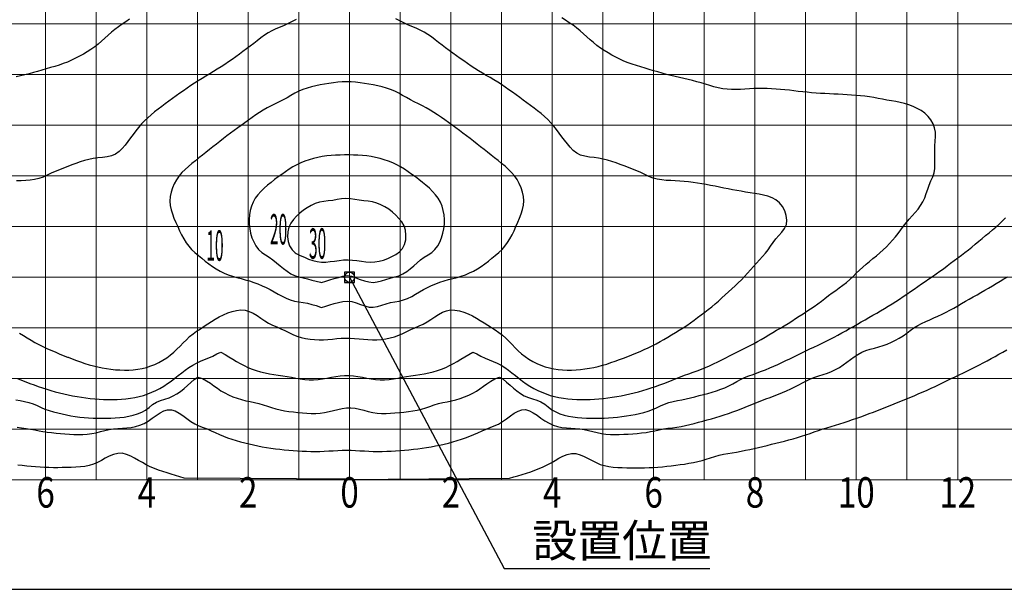
# Model space of a CAD drawing. Extents: x -19101 to -1461, y 17203 to 29677.
# Drawn here: x -5359 to -3416, y 23163 to 24287 of the extents above; entities that cross this region are included whole.
import ezdxf
from ezdxf.enums import TextEntityAlignment as Align

# ---------------------------------------------------------------- set-up
doc = ezdxf.new("R2010")
doc.units = 0
doc.header["$LTSCALE"] = 20
doc.header["$MEASUREMENT"] = 0
doc.layers.add('LXBNP000', color=7, linetype='Continuous')
doc.layers.add('LXZMN000', color=7, linetype='Continuous')
doc.layers.add('照明分布', color=7, linetype='Continuous', lineweight=25)

msp = doc.modelspace()

# ---------------------------------------------------------------- linework, layer by layer
at = {"linetype": 'Continuous', "lineweight": 15}
for p, q in [((-5307.634, 23378.388), (-5307.634, 25378.388)), ((-5107.634, 23378.388), (-5107.634, 25378.388)), ((-5007.634, 23378.388), (-5007.634, 25378.388)), ((-4907.634, 23378.388), (-4907.634, 25378.388)), ((-4807.634, 23378.388), (-4807.634, 25378.388)), ((-4607.634, 23378.388), (-4607.634, 25378.388)), ((-4507.634, 23378.388), (-4507.634, 25378.388)), ((-4407.634, 23378.388), (-4407.634, 25378.388)), ((-4307.634, 23378.388), (-4307.634, 25378.388)), ((-4107.634, 23378.388), (-4107.634, 25378.388)), ((-4007.634, 23378.388), (-4007.634, 25378.388)), ((-3907.634, 23378.388), (-3907.634, 25378.388)), ((-3807.634, 23378.388), (-3807.634, 25378.388)), ((-3607.634, 23378.388), (-3607.634, 25378.388)), ((-3507.634, 23378.388), (-3507.634, 25378.388))]:
    msp.add_line(p, q, dxfattribs=at)
at = {"color": 6, "linetype": 'Continuous', "lineweight": 15}
for p, q in [((-5207.634, 23378.388), (-5207.634, 25378.388)), ((-4707.634, 23378.388), (-4707.634, 25378.388)), ((-4207.634, 23378.388), (-4207.634, 25378.388)), ((-3707.634, 23378.388), (-3707.634, 25378.388))]:
    msp.add_line(p, q, dxfattribs=at)
at = {"color": 6, "lineweight": 15}
for p, q in [((-6907.634, 24278.388), (-2507.634, 24278.388)), ((-6907.634, 23778.388), (-2507.634, 23778.388))]:
    msp.add_line(p, q, dxfattribs=at)
at = {"lineweight": 15}
for p, q in [((-6907.634, 24178.388), (-2507.634, 24178.388)), ((-6907.634, 24078.388), (-2507.634, 24078.388)), ((-6907.634, 23978.388), (-2507.634, 23978.388)), ((-6907.634, 23878.388), (-2507.634, 23878.388)), ((-6907.634, 23678.388), (-2507.634, 23678.388)), ((-6907.634, 23578.388), (-2507.634, 23578.388)), ((-6907.634, 23478.388), (-2507.634, 23478.388)), ((-6907.634, 23378.388), (-2507.634, 23378.388))]:
    msp.add_line(p, q, dxfattribs=at)
msp.add_lwpolyline([(-7066.184, 25894.764), (-7066.184, 23162.585), (-2364.293, 23162.585), (-2364.293, 25894.764), (-7066.184, 25894.764)])
at = {"layer": 'LXBNP000', "color": 80}
for points in [[(-5363.153, 23578.726), (-5354.982, 23575.439), (-5346.801, 23572.18), (-5338.601, 23568.979), (-5330.371, 23565.864), (-5322.101, 23562.864), (-5313.781, 23560.008), (-5305.405, 23557.32), (-5296.972, 23554.802), (-5288.49, 23552.447), (-5279.962, 23550.25), (-5271.395, 23548.205), (-5262.792, 23546.306), (-5254.158, 23544.552), (-5245.497, 23542.952), (-5236.809, 23541.517), (-5228.096, 23540.26), (-5219.36, 23539.192), (-5210.603, 23538.327), (-5201.827, 23537.674), (-5193.036, 23537.241), (-5184.234, 23537.035), (-5175.424, 23537.063), (-5166.61, 23537.332), (-5157.796, 23537.851), (-5148.999, 23538.647), (-5140.24, 23539.76), (-5131.544, 23541.231), (-5122.934, 23543.103), (-5114.432, 23545.415), (-5106.064, 23548.205), (-5097.848, 23551.459), (-5089.806, 23555.147), (-5081.956, 23559.239), (-5074.321, 23563.706), (-5066.919, 23568.518), (-5059.769, 23573.648), (-5052.804, 23579.028), (-5045.874, 23584.543), (-5038.903, 23590.059), (-5031.844, 23595.434), (-5024.65, 23600.521), (-5017.272, 23605.175), (-5009.649, 23609.22), (-5001.788, 23612.705), (-4993.782, 23615.959), (-4985.706, 23619.274), (-4977.637, 23622.944), (-4969.653, 23627.26), (-4961.707, 23630.848), (-4953.451, 23626.188), (-4945.623, 23621.398), (-4938.099, 23616.741), (-4930.736, 23612.264), (-4923.389, 23608.015), (-4915.916, 23604.042), (-4908.135, 23600.441), (-4900.041, 23597.211), (-4891.711, 23594.327), (-4883.198, 23591.794), (-4874.554, 23589.613), (-4865.833, 23587.788), (-4857.085, 23586.313), (-4848.338, 23585.087), (-4839.608, 23583.951), (-4830.909, 23582.747), (-4822.256, 23581.316), (-4813.664, 23579.499), (-4805.021, 23577.764), (-4796.249, 23576.631), (-4787.401, 23576.083), (-4778.531, 23576.104), (-4769.692, 23576.677), (-4760.944, 23577.814), (-4752.296, 23579.434), (-4743.628, 23581.099), (-4734.916, 23582.587), (-4726.172, 23583.743), (-4717.41, 23584.41), (-4708.64, 23584.403), (-4699.878, 23583.726), (-4691.135, 23582.561), (-4682.424, 23581.061), (-4673.758, 23579.381), (-4665.11, 23577.764), (-4656.376, 23576.604), (-4647.55, 23576.044), (-4638.685, 23576.075), (-4629.834, 23576.681), (-4621.052, 23577.845), (-4612.392, 23579.558), (-4603.8, 23581.367), (-4595.148, 23582.803), (-4586.451, 23584.014), (-4577.72, 23585.154), (-4568.97, 23586.372), (-4560.215, 23587.846), (-4551.483, 23589.694), (-4542.831, 23591.881), (-4534.315, 23594.413), (-4525.992, 23597.295), (-4517.921, 23600.533), (-4510.157, 23604.134), (-4502.674, 23608.082), (-4495.327, 23612.324), (-4487.968, 23616.809), (-4480.448, 23621.487), (-4472.618, 23626.306), (-4464.356, 23630.922), (-4456.425, 23627.101), (-4448.443, 23622.779), (-4440.377, 23619.11), (-4432.304, 23615.801), (-4424.299, 23612.56), (-4416.436, 23609.094), (-4408.82, 23605.039), (-4401.451, 23600.366), (-4394.26, 23595.271), (-4387.202, 23589.896), (-4380.231, 23584.382), (-4373.3, 23578.869), (-4366.332, 23573.493), (-4359.18, 23568.37), (-4351.774, 23563.57), (-4344.13, 23559.125), (-4336.27, 23555.056), (-4328.218, 23551.386), (-4319.997, 23548.137), (-4311.625, 23545.348), (-4303.112, 23543.074), (-4294.496, 23541.222), (-4285.799, 23539.756), (-4277.044, 23538.64), (-4268.25, 23537.838), (-4259.441, 23537.316), (-4250.629, 23537.048), (-4241.819, 23537.026), (-4233.016, 23537.241), (-4224.224, 23537.685), (-4215.447, 23538.349), (-4206.69, 23539.223), (-4197.954, 23540.297), (-4189.242, 23541.559), (-4180.555, 23542.998), (-4171.894, 23544.602), (-4163.263, 23546.36), (-4154.662, 23548.263), (-4146.097, 23550.313), (-4137.571, 23552.515), (-4129.09, 23554.875), (-4120.658, 23557.398), (-4112.281, 23560.089), (-4103.96, 23562.948), (-4095.687, 23565.949), (-4087.455, 23569.065), (-4079.255, 23572.268), (-4071.078, 23575.529), (-4062.915, 23578.823), (-4054.723, 23582.035), (-4046.46, 23585.065), (-4038.157, 23587.993), (-4029.847, 23590.898), (-4021.561, 23593.862), (-4013.331, 23596.967), (-4005.204, 23600.324), (-3997.153, 23603.871), (-3989.167, 23607.573), (-3981.232, 23611.393), (-3973.336, 23615.298), (-3965.465, 23619.251), (-3957.607, 23623.219), (-3949.75, 23627.18), (-3941.882, 23631.121), (-3934.007, 23635.051), (-3926.147, 23639.011), (-3918.326, 23643.044), (-3910.57, 23647.197), (-3902.891, 23651.488), (-3895.269, 23655.884), (-3887.687, 23660.354), (-3880.129, 23664.865), (-3872.575, 23669.387), (-3865.01, 23673.887), (-3857.422, 23678.345), (-3849.868, 23682.854), (-3842.374, 23687.463), (-3834.929, 23692.15), (-3827.517, 23696.895), (-3820.125, 23701.676), (-3812.738, 23706.471), (-3805.352, 23711.272), (-3797.998, 23716.12), (-3790.716, 23721.065), (-3783.545, 23726.158), (-3776.522, 23731.446), (-3769.61, 23736.887), (-3762.66, 23742.297), (-3755.567, 23747.545), (-3748.378, 23752.682), (-3741.182, 23757.808), (-3734.067, 23763.021), (-3727.122, 23768.421), (-3720.434, 23774.105), (-3714.095, 23780.179), (-3707.936, 23786.46), (-3701.576, 23792.534), (-3695.05, 23798.435), (-3688.396, 23804.202), (-3681.651, 23809.871), (-3674.851, 23815.481), (-3668.034, 23821.068), (-3661.242, 23826.675), (-3654.599, 23832.442), (-3648.227, 23838.505), (-3642.112, 23844.84), (-3636.226, 23851.408), (-3630.544, 23858.168), (-3625.037, 23865.081), (-3619.679, 23872.107), (-3614.444, 23879.207), (-3609.116, 23886.237), (-3603.396, 23893.036), (-3597.482, 23899.712), (-3591.583, 23906.381), (-3585.909, 23913.16), (-3580.671, 23920.163), (-3576.078, 23927.507), (-3572.486, 23935.388), (-3569.573, 23943.653), (-3566.83, 23952.063), (-3563.823, 23960.414), (-3560.271, 23968.557), (-3556.767, 23976.62), (-3554.25, 23984.856), (-3552.941, 23993.349), (-3552.51, 24002.063), (-3552.598, 24010.952), (-3552.85, 24019.971), (-3552.907, 24029.077), (-3552.456, 24038.222), (-3551.82, 24047.327), (-3551.427, 24056.306), (-3551.701, 24065.074), (-3553.066, 24073.547), (-3555.947, 24081.639), (-3560.466, 24089.213), (-3566.13, 24096.061), (-3572.603, 24102.09), (-3579.762, 24107.331), (-3587.476, 24111.841), (-3595.611, 24115.676), (-3604.037, 24118.893), (-3612.621, 24121.546), (-3621.25, 24123.628), (-3629.892, 24125.347), (-3638.539, 24126.867), (-3647.184, 24128.343), (-3655.82, 24129.93), (-3664.457, 24131.626), (-3673.127, 24133.156), (-3681.829, 24134.481), (-3690.56, 24135.62), (-3699.312, 24136.592), (-3708.08, 24137.416), (-3716.857, 24138.1), (-3725.639, 24138.666), (-3734.426, 24139.156), (-3743.214, 24139.598), (-3752.003, 24140.024), (-3760.793, 24140.463), (-3769.58, 24140.943), (-3778.364, 24141.482), (-3787.143, 24142.089), (-3795.917, 24142.775), (-3804.684, 24143.551), (-3813.443, 24144.426), (-3822.193, 24145.4), (-3830.938, 24146.429), (-3839.681, 24147.462), (-3848.426, 24148.446), (-3857.176, 24149.33), (-3865.937, 24150.061), (-3874.709, 24150.604), (-3883.494, 24150.953), (-3892.292, 24151.105), (-3901.103, 24151.055), (-3909.929, 24150.799), (-3918.768, 24150.34), (-3927.612, 24149.77), (-3936.445, 24149.245), (-3945.254, 24148.924), (-3954.022, 24148.963), (-3962.736, 24149.521), (-3971.382, 24150.713), (-3979.971, 24152.453), (-3988.517, 24154.598), (-3997.032, 24157.005), (-4005.531, 24159.531), (-4014.027, 24162.034), (-4022.533, 24164.408), (-4031.049, 24166.657), (-4039.577, 24168.806), (-4048.116, 24170.878), (-4056.668, 24172.898), (-4065.233, 24174.889), (-4073.802, 24176.897), (-4082.347, 24179.007), (-4090.841, 24181.294), (-4099.291, 24183.737), (-4107.727, 24186.249), (-4116.177, 24188.742), (-4124.648, 24191.189), (-4133.112, 24193.657), (-4141.541, 24196.222), (-4149.904, 24198.956), (-4158.172, 24201.934), (-4166.311, 24205.239), (-4174.306, 24208.904), (-4182.168, 24212.873), (-4189.906, 24217.105), (-4197.526, 24221.558), (-4205.036, 24226.19), (-4212.441, 24230.963), (-4219.593, 24236.066), (-4226.44, 24241.58), (-4233.08, 24247.373), (-4239.611, 24253.312), (-4246.132, 24259.264), (-4252.743, 24265.096), (-4259.542, 24270.674), (-4266.668, 24275.814), (-4273.999, 24280.694), (-4281.261, 24285.695), (-4288.482, 24290.764)], [(-5141.844, 24287.931), (-5149.082, 24282.89), (-5156.396, 24277.973), (-5163.676, 24273.036), (-5170.672, 24267.723), (-5177.408, 24262.059), (-5183.984, 24256.18), (-5190.499, 24250.221), (-5197.055, 24244.315), (-5203.75, 24238.597), (-5210.686, 24233.201), (-5217.979, 24228.285), (-5225.443, 24223.591), (-5233.017, 24219.061), (-5240.704, 24214.734), (-5248.512, 24210.646), (-5256.446, 24206.836), (-5264.515, 24203.353), (-5272.739, 24200.262), (-5281.066, 24197.434), (-5289.468, 24194.801), (-5297.917, 24192.29), (-5306.384, 24189.833), (-5314.843, 24187.359), (-5323.281, 24184.843), (-5331.721, 24182.359), (-5340.194, 24179.995), (-5348.718, 24177.813), (-5357.28, 24175.771), (-5365.849, 24173.78)]]:
    msp.add_lwpolyline(points, dxfattribs=at)
at = {"layer": 'LXBNP000', "color": 60}
for points in [[(-5263.153, 23620.561), (-5254.903, 23617.445), (-5246.639, 23614.378), (-5238.347, 23611.408), (-5230.013, 23608.584), (-5221.622, 23605.956), (-5213.161, 23603.571), (-5204.62, 23601.471), (-5196.004, 23599.668), (-5187.322, 23598.166), (-5178.585, 23596.968), (-5169.802, 23596.08), (-5160.982, 23595.505), (-5152.141, 23595.261), (-5143.301, 23595.394), (-5134.489, 23595.953), (-5125.73, 23596.985), (-5117.049, 23598.54), (-5108.472, 23600.665), (-5100.034, 23603.37), (-5091.779, 23606.631), (-5083.751, 23610.425), (-5075.992, 23614.729), (-5068.546, 23619.518), (-5061.46, 23624.772), (-5054.741, 23630.453), (-5048.301, 23636.46), (-5042.042, 23642.678), (-5035.852, 23648.974), (-5029.62, 23655.214), (-5023.235, 23661.266), (-5016.587, 23666.996), (-5009.526, 23672.226), (-5002.141, 23677.033), (-4994.744, 23681.741), (-4987.431, 23686.475), (-4980.094, 23691.181), (-4972.603, 23695.79), (-4964.832, 23700.233), (-4956.647, 23704.411), (-4948.13, 23708.135), (-4939.431, 23711.156), (-4930.689, 23713.218), (-4922.045, 23714.068), (-4913.639, 23713.45), (-4905.592, 23711.147), (-4897.832, 23707.502), (-4890.252, 23702.941), (-4882.745, 23697.887), (-4875.203, 23692.763), (-4867.519, 23687.992), (-4859.59, 23683.988), (-4851.485, 23680.585), (-4843.45, 23677.037), (-4835.517, 23673.214), (-4827.596, 23669.345), (-4819.596, 23665.668), (-4811.419, 23662.432), (-4803.001, 23659.831), (-4794.398, 23657.822), (-4785.658, 23656.383), (-4776.831, 23655.493), (-4767.966, 23655.131), (-4759.112, 23655.282), (-4750.292, 23655.848), (-4741.501, 23656.64), (-4732.732, 23657.472), (-4723.978, 23658.159), (-4715.233, 23658.515), (-4706.49, 23658.381), (-4697.742, 23657.828), (-4688.982, 23657.042), (-4680.202, 23656.208), (-4671.396, 23655.511), (-4662.557, 23655.137), (-4653.688, 23655.241), (-4644.833, 23655.866), (-4636.042, 23657.035), (-4627.368, 23658.773), (-4618.859, 23661.103), (-4610.568, 23664.048), (-4602.493, 23667.538), (-4594.546, 23671.344), (-4586.633, 23675.225), (-4578.66, 23678.94), (-4570.567, 23682.345), (-4562.522, 23685.964), (-4554.719, 23690.361), (-4547.113, 23695.319), (-4539.597, 23700.424), (-4532.065, 23705.265), (-4524.412, 23709.429), (-4516.53, 23712.502), (-4508.284, 23713.928), (-4499.718, 23713.708), (-4490.997, 23712.192), (-4482.261, 23709.619), (-4473.651, 23706.229), (-4465.308, 23702.26), (-4457.352, 23697.944), (-4449.743, 23693.409), (-4442.351, 23688.734), (-4435.046, 23683.995), (-4427.696, 23679.27), (-4420.268, 23674.55), (-4413.006, 23669.573), (-4406.125, 23664.125), (-4399.591, 23658.255), (-4393.29, 23652.102), (-4387.105, 23645.802), (-4380.922, 23639.493), (-4374.626, 23633.315), (-4368.084, 23627.426), (-4361.184, 23621.956), (-4353.913, 23616.944), (-4346.299, 23612.42), (-4338.389, 23608.398), (-4330.229, 23604.891), (-4321.868, 23601.914), (-4313.352, 23599.478), (-4304.705, 23597.695), (-4295.975, 23596.431), (-4287.185, 23595.646), (-4278.36, 23595.3), (-4269.523, 23595.353), (-4260.698, 23595.765), (-4251.904, 23596.506), (-4243.15, 23597.565), (-4234.444, 23598.931), (-4225.793, 23600.595), (-4217.205, 23602.545), (-4208.689, 23604.772), (-4200.245, 23607.253), (-4191.866, 23609.953), (-4183.545, 23612.838), (-4175.276, 23615.875), (-4167.052, 23619.029), (-4158.866, 23622.268), (-4150.708, 23625.564), (-4142.565, 23628.9), (-4134.428, 23632.264), (-4126.321, 23635.701), (-4118.286, 23639.289), (-4110.365, 23643.103), (-4102.572, 23647.172), (-4094.886, 23651.447), (-4087.279, 23655.879), (-4079.727, 23660.415), (-4072.205, 23665.007), (-4064.687, 23669.604), (-4057.156, 23674.167), (-4049.669, 23678.787), (-4042.299, 23683.583), (-4035.054, 23688.569), (-4027.902, 23693.698), (-4020.813, 23698.924), (-4013.754, 23704.199), (-4006.705, 23709.488), (-3999.694, 23714.824), (-3992.769, 23720.257), (-3985.977, 23725.842), (-3979.361, 23731.63), (-3972.909, 23737.606), (-3966.51, 23743.653), (-3960.055, 23749.651), (-3953.521, 23755.572), (-3946.983, 23761.484), (-3940.521, 23767.465), (-3934.216, 23773.591), (-3928.148, 23779.938), (-3922.366, 23786.555), (-3916.665, 23793.263), (-3910.827, 23799.875), (-3904.79, 23806.328), (-3898.694, 23812.722), (-3892.697, 23819.174), (-3886.959, 23825.801), (-3881.649, 23832.726), (-3876.709, 23839.929), (-3871.796, 23847.202), (-3866.571, 23854.345), (-3860.719, 23861.165), (-3854.539, 23867.779), (-3849.127, 23874.693), (-3845.616, 23882.431), (-3844.58, 23891.118), (-3845.784, 23900.289), (-3848.889, 23909.41), (-3853.559, 23917.951), (-3859.455, 23925.38), (-3866.275, 23931.137), (-3873.852, 23935.377), (-3882.016, 23938.519), (-3890.608, 23940.821), (-3899.468, 23942.542), (-3908.44, 23943.939), (-3917.351, 23945.274), (-3926.131, 23946.681), (-3934.821, 23948.153), (-3943.446, 23949.686), (-3952.036, 23951.275), (-3960.618, 23952.916), (-3969.217, 23954.604), (-3977.84, 23956.318), (-3986.481, 23958.028), (-3995.136, 23959.705), (-4003.798, 23961.32), (-4012.463, 23962.843), (-4021.127, 23964.245), (-4029.802, 23965.509), (-4038.505, 23966.619), (-4047.251, 23967.559), (-4056.057, 23968.314), (-4064.938, 23968.868), (-4073.883, 23969.282), (-4082.818, 23969.783), (-4091.661, 23970.622), (-4100.33, 23972.052), (-4108.742, 23974.321), (-4116.825, 23977.657), (-4124.768, 23981.496), (-4132.811, 23985.106), (-4140.938, 23988.508), (-4149.115, 23991.769), (-4157.308, 23994.954), (-4165.484, 23998.131), (-4173.638, 24001.307), (-4181.828, 24004.38), (-4190.11, 24007.241), (-4198.545, 24009.781), (-4207.19, 24011.889), (-4216.104, 24013.455), (-4225.24, 24014.572), (-4234.369, 24015.669), (-4243.255, 24017.192), (-4251.661, 24019.589), (-4259.352, 24023.307), (-4266.106, 24028.747), (-4272.176, 24035.162), (-4277.858, 24041.892), (-4283.268, 24048.84), (-4288.524, 24055.91), (-4293.744, 24063.006), (-4299.044, 24070.032), (-4304.542, 24076.891), (-4310.406, 24083.445), (-4316.608, 24089.688), (-4323.047, 24095.683), (-4329.69, 24101.457), (-4336.505, 24107.041), (-4343.456, 24112.467), (-4350.511, 24117.765), (-4357.635, 24122.966), (-4364.794, 24128.099), (-4371.947, 24133.226), (-4379.077, 24138.391), (-4386.207, 24143.557), (-4393.361, 24148.688), (-4400.563, 24153.745), (-4407.837, 24158.693), (-4415.213, 24163.481), (-4422.708, 24168.088), (-4430.268, 24172.591), (-4437.86, 24177.049), (-4445.447, 24181.515), (-4452.996, 24186.041), (-4460.479, 24190.67), (-4467.87, 24195.44), (-4475.171, 24200.349), (-4482.399, 24205.368), (-4489.575, 24210.467), (-4496.718, 24215.613), (-4503.849, 24220.777), (-4510.987, 24225.927), (-4518.128, 24231.073), (-4525.151, 24236.424), (-4532.094, 24241.911), (-4539.034, 24247.396), (-4546.051, 24252.743), (-4553.222, 24257.814), (-4560.625, 24262.472), (-4568.383, 24266.501), (-4576.417, 24270.05), (-4584.57, 24273.409), (-4592.711, 24276.823), (-4600.713, 24280.531), (-4608.565, 24284.521), (-4616.482, 24288.3)], [(-4812.81, 24286.939), (-4820.674, 24283.018), (-4828.567, 24279.096), (-4836.64, 24275.534), (-4844.807, 24272.179), (-4852.932, 24268.779), (-4860.879, 24265.083), (-4868.506, 24260.821), (-4875.829, 24256.021), (-4882.938, 24250.839), (-4889.913, 24245.417), (-4896.835, 24239.896), (-4903.785, 24234.42), (-4910.844, 24229.131), (-4917.999, 24224.009), (-4925.139, 24218.861), (-4932.279, 24213.711), (-4939.436, 24208.585), (-4946.63, 24203.514), (-4953.878, 24198.524), (-4961.197, 24193.644), (-4968.623, 24188.926), (-4976.133, 24184.339), (-4983.698, 24179.838), (-4991.291, 24175.383), (-4998.878, 24170.918), (-5006.419, 24166.384), (-5013.874, 24161.717), (-5021.215, 24156.873), (-5028.463, 24151.886), (-5035.643, 24146.796), (-5042.782, 24141.642), (-5049.904, 24136.464), (-5057.035, 24131.302), (-5064.195, 24126.184), (-5071.336, 24121.024), (-5078.419, 24115.774), (-5085.419, 24110.411), (-5092.307, 24104.911), (-5099.058, 24099.253), (-5105.644, 24093.413), (-5112.039, 24087.369), (-5118.152, 24081.038), (-5123.93, 24074.412), (-5129.411, 24067.538), (-5134.709, 24060.509), (-5139.94, 24053.421), (-5145.222, 24046.369), (-5150.67, 24039.449), (-5156.402, 24032.759), (-5162.614, 24026.503), (-5169.711, 24021.688), (-5177.681, 24018.486), (-5186.289, 24016.456), (-5195.299, 24015.153), (-5204.474, 24014.13), (-5213.575, 24012.938), (-5222.366, 24011.124), (-5230.919, 24008.83), (-5239.291, 24006.161), (-5247.538, 24003.219), (-5255.715, 24000.11), (-5263.879, 23996.938), (-5272.067, 23993.77), (-5280.258, 23990.565), (-5288.419, 23987.256), (-5296.518, 23983.782), (-5304.522, 23980.077), (-5312.468, 23976.28), (-5320.67, 23973.329), (-5329.183, 23971.387), (-5337.925, 23970.205), (-5346.815, 23969.531), (-5355.769, 23969.11), (-5364.703, 23968.684)], [(-5358.8, 23667.89), (-5351.278, 23663.3), (-5343.743, 23658.733), (-5336.171, 23654.236), (-5328.537, 23649.857), (-5320.818, 23645.643), (-5312.991, 23641.643), (-5305.022, 23637.923), (-5296.958, 23634.396), (-5288.834, 23630.996), (-5280.687, 23627.658), (-5272.533, 23624.348), (-5264.375, 23621.054), (-5263.153, 23620.561)]]:
    msp.add_lwpolyline(points, dxfattribs=at)
at = {"layer": 'LXBNP000', "color": 30}
msp.add_lwpolyline([(-4763.153, 23719.075), (-4754.788, 23721.77), (-4746.392, 23724.377), (-4737.935, 23726.809), (-4729.386, 23728.978), (-4720.719, 23730.755), (-4711.975, 23731.462), (-4703.243, 23730.426), (-4694.613, 23728.039), (-4686.101, 23724.98), (-4677.668, 23721.985), (-4669.278, 23719.776), (-4660.894, 23719.171), (-4652.483, 23720.587), (-4644.024, 23723.12), (-4635.496, 23726.045), (-4626.876, 23728.638), (-4618.142, 23730.147), (-4609.483, 23731.339), (-4601.125, 23733.646), (-4593.017, 23736.905), (-4585.088, 23740.854), (-4577.267, 23745.228), (-4569.484, 23749.765), (-4561.662, 23754.182), (-4553.733, 23758.226), (-4545.711, 23761.958), (-4537.595, 23765.379), (-4529.383, 23768.492), (-4521.074, 23771.3), (-4512.665, 23773.801), (-4504.159, 23776.017), (-4495.636, 23778.222), (-4487.172, 23780.688), (-4478.838, 23783.588), (-4470.69, 23786.951), (-4462.783, 23790.799), (-4455.178, 23795.175), (-4447.822, 23799.971), (-4440.671, 23805.107), (-4433.683, 23810.502), (-4426.813, 23816.077), (-4420.019, 23821.749), (-4413.258, 23827.439), (-4406.754, 23833.309), (-4400.99, 23839.818), (-4395.868, 23846.887), (-4391.265, 23854.409), (-4387.058, 23862.279), (-4383.121, 23870.394), (-4379.333, 23878.647), (-4375.607, 23886.954), (-4372.072, 23895.293), (-4368.934, 23903.676), (-4366.399, 23912.117), (-4364.677, 23920.628), (-4363.973, 23929.222), (-4364.579, 23937.904), (-4366.325, 23946.571), (-4369.089, 23955.103), (-4372.758, 23963.383), (-4377.22, 23971.29), (-4382.362, 23978.707), (-4388.133, 23985.469), (-4394.364, 23991.707), (-4400.927, 23997.566), (-4407.704, 24003.179), (-4414.577, 24008.678), (-4421.464, 24014.159), (-4428.352, 24019.635), (-4435.241, 24025.109), (-4442.13, 24030.584), (-4449.021, 24036.056), (-4455.929, 24041.509), (-4462.867, 24046.922), (-4469.849, 24052.278), (-4476.869, 24057.586), (-4483.919, 24062.854), (-4490.99, 24068.093), (-4498.075, 24073.313), (-4505.165, 24078.525), (-4512.256, 24083.734), (-4519.384, 24088.911), (-4526.575, 24094.014), (-4533.843, 24099.007), (-4541.205, 24103.853), (-4548.676, 24108.515), (-4556.271, 24112.955), (-4564.012, 24117.127), (-4571.927, 24120.968), (-4579.873, 24124.756), (-4587.737, 24128.707), (-4595.426, 24133.003), (-4603.019, 24137.477), (-4610.677, 24141.796), (-4618.562, 24145.625), (-4626.698, 24148.903), (-4635.038, 24151.715), (-4643.538, 24154.134), (-4652.152, 24156.237), (-4660.837, 24158.097), (-4669.554, 24159.759), (-4678.285, 24161.229), (-4687.026, 24162.464), (-4695.775, 24163.415), (-4704.53, 24164.031), (-4713.288, 24164.261), (-4722.046, 24164.024), (-4730.802, 24163.402), (-4739.552, 24162.444), (-4748.294, 24161.2), (-4757.023, 24159.718), (-4765.737, 24158.042), (-4774.417, 24156.17), (-4783.025, 24154.051), (-4791.517, 24151.614), (-4799.852, 24148.789), (-4807.986, 24145.504), (-4815.866, 24141.663), (-4823.516, 24137.328), (-4831.111, 24132.859), (-4838.811, 24128.584), (-4846.686, 24124.653), (-4854.634, 24120.869), (-4862.538, 24117.007), (-4870.288, 24112.855), (-4877.884, 24108.421), (-4885.348, 24103.75), (-4892.699, 24098.887), (-4899.957, 24093.874), (-4907.141, 24088.755), (-4914.268, 24083.573), (-4921.36, 24078.364), (-4928.448, 24073.151), (-4935.53, 24067.927), (-4942.599, 24062.685), (-4949.648, 24057.415), (-4956.668, 24052.108), (-4963.653, 24046.755), (-4970.589, 24041.338), (-4977.496, 24035.885), (-4984.389, 24030.415), (-4991.278, 24024.941), (-4998.166, 24019.467), (-5005.053, 24013.99), (-5011.941, 24008.509), (-5018.817, 24003.009), (-5025.594, 23997.391), (-5032.15, 23991.523), (-5038.367, 23985.271), (-5044.111, 23978.488), (-5049.225, 23971.062), (-5053.652, 23963.147), (-5057.284, 23954.859), (-5060.015, 23946.319), (-5061.738, 23937.644), (-5062.327, 23928.955), (-5061.576, 23920.354), (-5059.829, 23911.836), (-5057.283, 23903.39), (-5054.139, 23895.007), (-5050.597, 23886.679), (-5046.854, 23878.396), (-5043.028, 23870.179), (-5039.043, 23862.108), (-5034.789, 23854.277), (-5030.154, 23846.781), (-5025.029, 23839.714), (-5019.303, 23833.17), (-5012.84, 23827.264), (-5006.07, 23821.598), (-4999.259, 23815.959), (-4992.369, 23810.42), (-4985.363, 23805.052), (-4978.205, 23799.923), (-4970.857, 23795.107), (-4963.283, 23790.673), (-4955.353, 23786.864), (-4947.201, 23783.511), (-4938.872, 23780.61), (-4930.41, 23778.151), (-4921.885, 23775.954), (-4913.38, 23773.729), (-4904.97, 23771.221), (-4896.663, 23768.394), (-4888.457, 23765.257), (-4880.346, 23761.815), (-4872.329, 23758.076), (-4864.401, 23754.046), (-4856.57, 23749.699), (-4848.773, 23745.256), (-4840.938, 23740.967), (-4833, 23737.065), (-4824.892, 23733.789), (-4816.547, 23731.375), (-4807.892, 23730.078), (-4799.161, 23728.94), (-4790.548, 23727.204), (-4782.029, 23724.993), (-4773.575, 23722.454), (-4765.157, 23719.734), (-4763.153, 23719.075)], dxfattribs=at)
at = {"layer": 'LXBNP000', "color": 20}
msp.add_lwpolyline([(-4763.153, 23768.417), (-4754.774, 23770.825), (-4746.376, 23773.258), (-4737.941, 23775.743), (-4729.45, 23778.305), (-4720.885, 23780.918), (-4712.264, 23782.188), (-4703.649, 23780.454), (-4695.114, 23777.426), (-4686.658, 23774.241), (-4678.247, 23771.363), (-4669.843, 23769.25), (-4661.409, 23768.42), (-4652.916, 23769.27), (-4644.382, 23771.196), (-4635.818, 23773.777), (-4627.238, 23776.596), (-4618.654, 23779.234), (-4610.2, 23781.604), (-4602.334, 23785.114), (-4594.976, 23789.706), (-4587.966, 23795.069), (-4581.144, 23800.895), (-4574.352, 23806.872), (-4567.43, 23812.692), (-4560.162, 23817.947), (-4552.645, 23822.68), (-4545.465, 23827.662), (-4539.124, 23833.513), (-4533.794, 23840.38), (-4529.425, 23848.08), (-4525.966, 23856.43), (-4523.364, 23865.243), (-4521.57, 23874.337), (-4520.605, 23883.527), (-4520.489, 23892.669), (-4521.159, 23901.674), (-4522.657, 23910.451), (-4525.025, 23918.913), (-4528.306, 23926.97), (-4532.611, 23934.497), (-4537.816, 23941.514), (-4543.712, 23948.097), (-4550.128, 23954.302), (-4556.893, 23960.185), (-4563.839, 23965.8), (-4570.836, 23971.184), (-4577.873, 23976.433), (-4584.959, 23981.621), (-4592.123, 23986.746), (-4599.411, 23991.705), (-4606.872, 23996.387), (-4614.56, 24000.67), (-4622.524, 24004.436), (-4630.706, 24007.743), (-4639.069, 24010.607), (-4647.576, 24013.047), (-4656.188, 24015.078), (-4664.872, 24016.704), (-4673.601, 24017.909), (-4682.361, 24018.789), (-4691.146, 24019.386), (-4699.947, 24019.745), (-4708.759, 24019.909), (-4717.575, 24019.911), (-4726.387, 24019.751), (-4735.189, 24019.395), (-4743.973, 24018.798), (-4752.733, 24017.915), (-4761.462, 24016.702), (-4770.146, 24015.077), (-4778.758, 24013.047), (-4787.264, 24010.605), (-4795.626, 24007.737), (-4803.808, 24004.426), (-4811.771, 24000.658), (-4819.456, 23996.37), (-4826.915, 23991.685), (-4834.202, 23986.726), (-4841.368, 23981.603), (-4848.458, 23976.419), (-4855.496, 23971.171), (-4862.49, 23965.783), (-4869.423, 23960.172), (-4876.171, 23954.286), (-4882.572, 23948.075), (-4888.464, 23941.487), (-4893.685, 23934.47), (-4898.005, 23926.935), (-4901.282, 23918.855), (-4903.662, 23910.381), (-4905.174, 23901.603), (-4905.848, 23892.608), (-4905.715, 23883.487), (-4904.739, 23874.329), (-4902.933, 23865.274), (-4900.303, 23856.493), (-4896.816, 23848.162), (-4892.435, 23840.454), (-4887.126, 23833.544), (-4880.801, 23827.661), (-4873.604, 23822.695), (-4866.106, 23817.944), (-4858.789, 23812.807), (-4851.776, 23807.183), (-4844.918, 23801.356), (-4838.064, 23795.61), (-4831.065, 23790.233), (-4823.767, 23785.511), (-4816.022, 23781.73), (-4807.628, 23779.278), (-4799.065, 23777.189), (-4790.512, 23775.101), (-4781.966, 23773.013), (-4773.425, 23770.927), (-4764.886, 23768.841), (-4763.153, 23768.417)], dxfattribs=at)
at = {"layer": 'LXBNP000', "color": 10}
msp.add_lwpolyline([(-4813.153, 23825.683), (-4804.947, 23821.695), (-4796.72, 23817.901), (-4788.453, 23814.495), (-4780.125, 23811.671), (-4771.717, 23809.623), (-4763.209, 23808.544), (-4754.587, 23808.536), (-4745.87, 23809.323), (-4737.087, 23810.532), (-4728.263, 23811.79), (-4719.427, 23812.725), (-4710.604, 23812.967), (-4701.81, 23812.392), (-4693.038, 23811.308), (-4684.282, 23810.066), (-4675.534, 23809.016), (-4666.786, 23808.509), (-4658.032, 23808.884), (-4649.313, 23810.243), (-4640.705, 23812.494), (-4632.286, 23815.545), (-4624.133, 23819.304), (-4616.323, 23823.678), (-4608.999, 23828.649), (-4603.074, 23835.064), (-4599.039, 23843.095), (-4596.821, 23852.192), (-4596.334, 23861.792), (-4597.49, 23871.331), (-4600.224, 23880.23), (-4604.64, 23887.91), (-4610.139, 23894.778), (-4616.348, 23901.152), (-4623.056, 23907.134), (-4630.218, 23912.614), (-4637.781, 23917.481), (-4645.694, 23921.624), (-4653.908, 23924.931), (-4662.37, 23927.291), (-4671.045, 23928.578), (-4679.815, 23929.522), (-4688.578, 23930.798), (-4697.311, 23932.268), (-4706.025, 23933.439), (-4714.728, 23933.799), (-4723.432, 23933.083), (-4732.15, 23931.746), (-4740.894, 23930.29), (-4749.674, 23929.182), (-4758.426, 23928.218), (-4767.024, 23926.596), (-4775.379, 23923.926), (-4783.452, 23920.298), (-4791.21, 23915.847), (-4798.618, 23910.705), (-4805.642, 23905.004), (-4812.249, 23898.879), (-4818.296, 23892.372), (-4823.465, 23885.259), (-4827.316, 23877.19), (-4829.563, 23868.142), (-4830.101, 23858.589), (-4828.911, 23849.102), (-4825.972, 23840.252), (-4821.262, 23832.609), (-4814.727, 23826.771), (-4813.153, 23825.683)], dxfattribs=at)
at = {"layer": 'LXBNP000', "color": 100}
for points in [[(-5308.808, 23517.913), (-5300.339, 23515.462), (-5291.86, 23513.063), (-5283.357, 23510.768), (-5274.822, 23508.631), (-5266.241, 23506.704), (-5257.605, 23505.039), (-5248.909, 23503.667), (-5240.166, 23502.57), (-5231.39, 23501.716), (-5222.599, 23501.076), (-5213.808, 23500.62), (-5205.031, 23500.32), (-5196.27, 23500.171), (-5187.51, 23500.2), (-5178.734, 23500.435), (-5169.924, 23500.903), (-5161.064, 23501.631), (-5152.146, 23502.657), (-5143.249, 23504.078), (-5134.491, 23506.027), (-5125.996, 23508.636), (-5117.883, 23512.039), (-5110.274, 23516.366), (-5103.23, 23521.655), (-5096.314, 23527.133), (-5088.909, 23531.744), (-5080.844, 23535.197), (-5072.424, 23538.014), (-5063.998, 23540.793), (-5055.921, 23544.146), (-5048.362, 23548.373), (-5041.204, 23553.301), (-5034.328, 23558.754), (-5027.615, 23564.556), (-5020.947, 23570.53), (-5014.203, 23576.5), (-5007.028, 23581.396), (-4998.084, 23578.574), (-4989.798, 23574.138), (-4982.265, 23569.328), (-4975.205, 23564.331), (-4968.341, 23559.336), (-4961.394, 23554.533), (-4954.05, 23550.151), (-4946.268, 23546.24), (-4938.15, 23542.768), (-4929.773, 23539.729), (-4921.215, 23537.117), (-4912.551, 23534.926), (-4903.858, 23533.14), (-4895.208, 23531.496), (-4886.668, 23529.534), (-4878.265, 23526.991), (-4869.94, 23524.098), (-4861.604, 23521.228), (-4853.173, 23518.743), (-4844.628, 23516.728), (-4835.989, 23515.097), (-4827.275, 23513.77), (-4818.506, 23512.663), (-4809.701, 23511.695), (-4800.879, 23510.811), (-4792.052, 23510.091), (-4783.232, 23509.664), (-4774.429, 23509.66), (-4765.655, 23510.208), (-4756.92, 23511.437), (-4748.229, 23513.334), (-4739.576, 23515.58), (-4730.952, 23517.82), (-4722.349, 23519.699), (-4713.76, 23520.859), (-4705.175, 23520.951), (-4696.586, 23519.933), (-4687.986, 23518.142), (-4679.366, 23515.934), (-4670.718, 23513.665), (-4662.033, 23511.691), (-4653.305, 23510.349), (-4644.536, 23509.706), (-4635.737, 23509.633), (-4626.919, 23510.003), (-4618.092, 23510.687), (-4609.269, 23511.553), (-4600.459, 23512.505), (-4591.683, 23513.582), (-4582.959, 23514.869), (-4574.307, 23516.448), (-4565.747, 23518.402), (-4557.298, 23520.813), (-4548.952, 23523.644), (-4540.63, 23526.558), (-4532.246, 23529.181), (-4523.729, 23531.225), (-4515.092, 23532.887), (-4506.398, 23534.626), (-4497.716, 23536.753), (-4489.126, 23539.304), (-4480.708, 23542.282), (-4472.545, 23545.69), (-4464.716, 23549.53), (-4457.315, 23553.816), (-4450.347, 23558.527), (-4443.51, 23563.464), (-4436.515, 23568.452), (-4429.071, 23573.316), (-4420.889, 23577.881), (-4411.886, 23581.432), (-4404.456, 23577.403), (-4397.67, 23571.466), (-4390.973, 23565.515), (-4384.254, 23559.711), (-4377.403, 23554.215), (-4370.306, 23549.188), (-4362.854, 23544.791), (-4354.873, 23541.285), (-4346.464, 23538.483), (-4338.027, 23535.699), (-4329.9, 23532.355), (-4322.397, 23527.912), (-4315.445, 23522.498), (-4308.458, 23517.12), (-4300.95, 23512.631), (-4292.914, 23509.101), (-4284.471, 23506.39), (-4275.743, 23504.357), (-4266.851, 23502.862), (-4257.917, 23501.768), (-4249.039, 23500.988), (-4240.214, 23500.461), (-4231.427, 23500.174), (-4222.666, 23500.111), (-4213.918, 23500.256), (-4205.169, 23500.595), (-4196.413, 23501.115), (-4187.653, 23501.811), (-4178.89, 23502.674), (-4170.128, 23503.699), (-4161.368, 23504.879), (-4152.616, 23506.212), (-4143.895, 23507.746), (-4135.243, 23509.555), (-4126.694, 23511.715), (-4118.286, 23514.301), (-4110.054, 23517.39), (-4102.014, 23521.004), (-4094.051, 23524.807), (-4085.995, 23528.325), (-4077.695, 23531.128), (-4069.147, 23533.209), (-4060.485, 23534.943), (-4051.838, 23536.699), (-4043.239, 23538.581), (-4034.677, 23540.575), (-4026.139, 23542.665), (-4017.615, 23544.836), (-4009.093, 23547.074), (-4000.567, 23549.38), (-3992.07, 23551.809), (-3983.64, 23554.434), (-3975.318, 23557.33), (-3967.143, 23560.57), (-3959.154, 23564.229), (-3951.366, 23568.327), (-3943.67, 23572.624), (-3935.924, 23576.807), (-3927.99, 23580.573), (-3919.818, 23583.817), (-3911.518, 23586.782), (-3903.22, 23589.759), (-3894.975, 23592.859), (-3886.782, 23596.082), (-3878.641, 23599.423), (-3870.549, 23602.877), (-3862.506, 23606.442), (-3854.514, 23610.118), (-3846.564, 23613.889), (-3838.645, 23617.727), (-3830.745, 23621.607), (-3822.853, 23625.504), (-3814.959, 23629.394), (-3807.05, 23633.253), (-3799.117, 23637.063), (-3791.169, 23640.843), (-3783.22, 23644.619), (-3775.281, 23648.416), (-3767.364, 23652.259), (-3759.483, 23656.172), (-3751.659, 23660.198), (-3743.882, 23664.318), (-3736.15, 23668.523), (-3728.46, 23672.805), (-3720.81, 23677.159), (-3713.197, 23681.575), (-3705.595, 23686.005), (-3697.973, 23690.403), (-3690.337, 23694.777), (-3682.695, 23699.139), (-3675.053, 23703.504), (-3667.42, 23707.883), (-3659.802, 23712.29), (-3652.213, 23716.747), (-3644.66, 23721.266), (-3637.158, 23725.865), (-3629.718, 23730.565), (-3622.346, 23735.369), (-3615.032, 23740.264), (-3607.763, 23745.225), (-3600.524, 23750.232), (-3593.304, 23755.263), (-3586.088, 23760.302), (-3578.865, 23765.329), (-3571.621, 23770.324), (-3564.343, 23775.27), (-3557.02, 23780.149), (-3549.757, 23785.112), (-3542.602, 23790.229), (-3535.525, 23795.458), (-3528.497, 23800.758), (-3521.488, 23806.088), (-3514.469, 23811.405), (-3507.407, 23816.664), (-3500.296, 23821.855), (-3493.234, 23827.104), (-3486.307, 23832.52), (-3479.527, 23838.12), (-3472.832, 23843.832), (-3466.156, 23849.572), (-3459.43, 23855.258), (-3452.598, 23860.821), (-3445.723, 23866.329), (-3438.893, 23871.881), (-3432.197, 23877.575), (-3425.713, 23883.499), (-3419.374, 23889.589), (-3413.012, 23895.678)], [(-5366.398, 23536.867), (-5357.77, 23535.061), (-5349.124, 23533.285), (-5340.563, 23531.244), (-5332.197, 23528.622), (-5324.059, 23525.332), (-5316.079, 23521.574), (-5308.808, 23517.913)]]:
    msp.add_lwpolyline(points, dxfattribs=at)
at = {"layer": 'LXBNP000', "color": 120}
for points in [[(-5313.153, 23473.981), (-5304.435, 23472.912), (-5295.711, 23471.872), (-5286.973, 23470.888), (-5278.217, 23469.989), (-5269.435, 23469.203), (-5260.621, 23468.559), (-5251.779, 23468.104), (-5242.932, 23467.921), (-5234.104, 23468.095), (-5225.319, 23468.711), (-5216.602, 23469.854), (-5207.973, 23471.596), (-5199.416, 23473.773), (-5190.878, 23476.047), (-5182.309, 23478.074), (-5173.659, 23479.509), (-5164.894, 23480.137), (-5156.074, 23480.525), (-5147.264, 23481.119), (-5138.508, 23482.135), (-5129.85, 23483.782), (-5121.334, 23486.274), (-5113.004, 23489.826), (-5104.928, 23494.722), (-5097.045, 23500.275), (-5089.317, 23505.89), (-5081.707, 23510.968), (-5074.181, 23514.915), (-5066.701, 23517.133), (-5059.232, 23517.031), (-5051.743, 23514.635), (-5044.21, 23510.544), (-5036.607, 23505.357), (-5028.91, 23499.673), (-5021.095, 23494.09), (-5013.136, 23489.208), (-5005.031, 23485.421), (-4996.861, 23482.29), (-4988.729, 23479.182), (-4980.688, 23475.705), (-4972.689, 23472), (-4964.659, 23468.317), (-4956.532, 23464.884), (-4948.299, 23461.747), (-4939.974, 23458.875), (-4931.571, 23456.24), (-4923.104, 23453.811), (-4914.587, 23451.561), (-4906.031, 23449.471), (-4897.442, 23447.527), (-4888.823, 23445.731), (-4880.176, 23444.082), (-4871.504, 23442.583), (-4862.808, 23441.236), (-4854.091, 23440.038), (-4845.355, 23438.981), (-4836.603, 23438.053), (-4827.838, 23437.242), (-4819.06, 23436.536), (-4810.274, 23435.924), (-4801.482, 23435.408), (-4792.685, 23435.011), (-4783.885, 23434.758), (-4775.085, 23434.676), (-4766.285, 23434.79), (-4757.489, 23435.118), (-4748.695, 23435.612), (-4739.905, 23436.173), (-4731.116, 23436.7), (-4722.329, 23437.096), (-4713.542, 23437.259), (-4704.755, 23437.121), (-4695.968, 23436.742), (-4687.179, 23436.222), (-4678.389, 23435.661), (-4669.596, 23435.157), (-4660.8, 23434.81), (-4652, 23434.678), (-4643.2, 23434.744), (-4634.4, 23434.982), (-4625.602, 23435.367), (-4616.809, 23435.874), (-4608.023, 23436.479), (-4599.245, 23437.176), (-4590.479, 23437.978), (-4581.725, 23438.896), (-4572.988, 23439.941), (-4564.269, 23441.124), (-4555.571, 23442.457), (-4546.896, 23443.941), (-4538.247, 23445.574), (-4529.625, 23447.358), (-4521.033, 23449.289), (-4512.474, 23451.369), (-4503.953, 23453.601), (-4495.481, 23456.012), (-4487.072, 23458.628), (-4478.74, 23461.48), (-4470.499, 23464.594), (-4462.362, 23468), (-4454.325, 23471.668), (-4446.326, 23475.38), (-4438.292, 23478.889), (-4430.168, 23482.025), (-4421.997, 23485.13), (-4413.882, 23488.831), (-4405.908, 23493.595), (-4398.078, 23499.107), (-4390.371, 23504.779), (-4382.76, 23510.022), (-4375.222, 23514.244), (-4367.733, 23516.857), (-4360.269, 23517.171), (-4352.799, 23515.024), (-4345.286, 23511.143), (-4337.691, 23506.124), (-4329.976, 23500.563), (-4322.101, 23495.057), (-4314.028, 23490.202), (-4305.729, 23486.497), (-4297.232, 23483.903), (-4288.583, 23482.196), (-4279.829, 23481.155), (-4271.016, 23480.554), (-4262.192, 23480.17), (-4253.417, 23479.597), (-4244.755, 23478.238), (-4236.178, 23476.252), (-4227.638, 23473.985), (-4219.087, 23471.78), (-4210.472, 23470.009), (-4201.765, 23468.889), (-4192.991, 23468.284), (-4184.171, 23468.094), (-4175.325, 23468.221), (-4166.473, 23468.564), (-4157.636, 23469.03), (-4148.825, 23469.604), (-4140.043, 23470.328), (-4131.295, 23471.246), (-4122.585, 23472.402), (-4113.918, 23473.838), (-4105.293, 23475.564), (-4096.68, 23477.396), (-4088.044, 23479.091), (-4079.35, 23480.435), (-4070.613, 23481.512), (-4061.889, 23482.652), (-4053.216, 23484.098), (-4044.594, 23485.837), (-4036.014, 23487.81), (-4027.467, 23489.958), (-4018.944, 23492.22), (-4010.437, 23494.538), (-4001.943, 23496.884), (-3993.468, 23499.275), (-3985.019, 23501.736), (-3976.602, 23504.291), (-3968.224, 23506.963), (-3959.893, 23509.775), (-3951.608, 23512.732), (-3943.364, 23515.808), (-3935.151, 23518.978), (-3926.963, 23522.215), (-3918.792, 23525.494), (-3910.63, 23528.787), (-3902.446, 23532.021), (-3894.225, 23535.164), (-3885.986, 23538.26), (-3877.748, 23541.356), (-3869.529, 23544.499), (-3861.35, 23547.739), (-3853.232, 23551.125), (-3845.17, 23554.645), (-3837.168, 23558.306), (-3829.23, 23562.112), (-3821.357, 23566.069), (-3813.554, 23570.182), (-3805.795, 23574.391), (-3797.919, 23578.307), (-3789.75, 23581.514), (-3781.313, 23584.062), (-3772.794, 23586.394), (-3764.396, 23588.977), (-3756.302, 23592.247), (-3748.508, 23596.195), (-3740.953, 23600.678), (-3733.576, 23605.556), (-3726.316, 23610.691), (-3719.113, 23615.941), (-3711.905, 23621.167), (-3704.584, 23626.125), (-3696.945, 23630.375), (-3688.879, 23633.688), (-3680.484, 23636.304), (-3671.914, 23638.588), (-3663.327, 23640.909), (-3654.864, 23643.6), (-3646.564, 23646.703), (-3638.448, 23650.216), (-3630.54, 23654.139), (-3622.862, 23658.474), (-3615.436, 23663.219), (-3608.281, 23668.371), (-3601.244, 23673.679), (-3594.076, 23678.756), (-3586.58, 23683.299), (-3578.761, 23687.318), (-3570.737, 23691.002), (-3562.633, 23694.544), (-3554.549, 23698.109), (-3546.515, 23701.748), (-3538.543, 23705.493), (-3530.651, 23709.373), (-3522.85, 23713.42), (-3515.157, 23717.664), (-3507.585, 23722.135), (-3500.069, 23726.715), (-3492.51, 23731.225), (-3484.867, 23735.587), (-3477.171, 23739.856), (-3469.465, 23744.105), (-3461.79, 23748.41), (-3454.175, 23752.819), (-3446.603, 23757.302), (-3439.053, 23761.826), (-3431.507, 23766.355), (-3423.944, 23770.855), (-3416.344, 23775.291), (-3408.695, 23779.642)], [(-5363.531, 23482.525), (-5354.807, 23481.38), (-5346.073, 23480.291), (-5337.375, 23478.98), (-5328.728, 23477.361), (-5320.115, 23475.534), (-5313.153, 23473.981)]]:
    msp.add_lwpolyline(points, dxfattribs=at)
at = {"layer": 'LXBNP000', "color": 140}
for points in [[(-4710.777, 23379.409), (-4392.198, 23381.843), (-4383.753, 23384.296), (-4375.313, 23386.787), (-4366.881, 23389.334), (-4358.461, 23391.957), (-4350.072, 23394.697), (-4341.747, 23397.615), (-4333.518, 23400.772), (-4325.419, 23404.228), (-4317.484, 23408.043), (-4309.741, 23412.274), (-4302.135, 23416.79), (-4294.507, 23421.248), (-4286.692, 23425.294), (-4278.527, 23428.572), (-4269.909, 23430.717), (-4261.139, 23430.659), (-4252.655, 23428.255), (-4244.528, 23424.832), (-4236.637, 23420.838), (-4228.842, 23416.648), (-4221.007, 23412.635), (-4212.993, 23409.177), (-4204.659, 23406.673), (-4196.078, 23404.934), (-4187.315, 23403.806), (-4178.436, 23403.136), (-4169.506, 23402.771), (-4160.59, 23402.558), (-4151.725, 23402.403), (-4142.905, 23402.321), (-4134.119, 23402.336), (-4125.355, 23402.474), (-4116.601, 23402.758), (-4107.846, 23403.206), (-4099.085, 23403.818), (-4090.322, 23404.576), (-4081.557, 23405.457), (-4072.794, 23406.439), (-4064.035, 23407.5), (-4055.283, 23408.626), (-4046.55, 23409.857), (-4037.85, 23411.248), (-4029.197, 23412.854), (-4020.605, 23414.732), (-4012.088, 23416.934), (-4003.643, 23419.445), (-3995.235, 23422.111), (-3986.82, 23424.736), (-3978.352, 23427.124), (-3969.787, 23429.077), (-3961.113, 23430.553), (-3952.434, 23432.026), (-3943.772, 23433.59), (-3935.126, 23435.24), (-3926.498, 23436.974), (-3917.888, 23438.788), (-3909.296, 23440.685), (-3900.723, 23442.657), (-3892.162, 23444.684), (-3883.608, 23446.75), (-3875.059, 23448.842), (-3866.51, 23450.945), (-3857.958, 23453.048), (-3849.409, 23455.166), (-3840.875, 23457.341), (-3832.371, 23459.613), (-3823.909, 23462.022), (-3815.503, 23464.609), (-3807.161, 23467.399), (-3798.866, 23470.342), (-3790.587, 23473.335), (-3782.291, 23476.275), (-3773.943, 23479.056), (-3765.529, 23481.63), (-3757.095, 23484.146), (-3748.672, 23486.7), (-3740.264, 23489.3), (-3731.874, 23491.954), (-3723.503, 23494.67), (-3715.155, 23497.454), (-3706.835, 23500.32), (-3698.541, 23503.264), (-3690.273, 23506.278), (-3682.029, 23509.36), (-3673.809, 23512.505), (-3665.612, 23515.711), (-3657.437, 23518.97), (-3649.278, 23522.267), (-3641.126, 23525.579), (-3632.969, 23528.883), (-3624.804, 23532.162), (-3616.633, 23535.429), (-3608.466, 23538.71), (-3600.312, 23542.022), (-3592.174, 23545.375), (-3584.058, 23548.778), (-3575.968, 23552.241), (-3567.908, 23555.773), (-3559.883, 23559.385), (-3551.896, 23563.077), (-3543.939, 23566.835), (-3536.005, 23570.645), (-3528.09, 23574.494), (-3520.189, 23578.369), (-3512.292, 23582.253), (-3504.382, 23586.109), (-3496.462, 23589.946), (-3488.541, 23593.783), (-3480.63, 23597.638), (-3472.739, 23601.532), (-3464.877, 23605.484), (-3457.059, 23609.523), (-3449.283, 23613.644), (-3441.544, 23617.836), (-3433.843, 23622.096), (-3426.176, 23626.418), (-3418.541, 23630.795), (-3410.922, 23635.199)], [(-4702.087, 23379.705), (-5034.084, 23382.139), (-5042.529, 23384.593), (-5050.969, 23387.083), (-5059.4, 23389.63), (-5067.82, 23392.253), (-5076.209, 23394.994), (-5084.535, 23397.912), (-5092.763, 23401.068), (-5100.862, 23404.524), (-5108.798, 23408.339), (-5116.541, 23412.57), (-5124.146, 23417.086), (-5131.775, 23421.545), (-5139.589, 23425.591), (-5147.755, 23428.868), (-5156.373, 23431.014), (-5165.142, 23430.955), (-5173.626, 23428.552), (-5181.753, 23425.129), (-5189.645, 23421.135), (-5197.44, 23416.944), (-5205.275, 23412.932), (-5213.288, 23409.473), (-5221.623, 23406.97), (-5230.204, 23405.23), (-5238.966, 23404.102), (-5247.845, 23403.433), (-5256.775, 23403.067), (-5265.692, 23402.854), (-5274.557, 23402.699), (-5283.376, 23402.617), (-5292.162, 23402.632), (-5300.926, 23402.77), (-5309.68, 23403.054), (-5318.436, 23403.502), (-5327.196, 23404.115), (-5335.96, 23404.872), (-5344.724, 23405.753), (-5353.487, 23406.735), (-5362.246, 23407.796)]]:
    msp.add_lwpolyline(points, dxfattribs=at)
at = {"layer": 'LXZMN000', "linetype": 'Continuous'}
for p, q in [((-4717.634, 23788.389), (-4717.634, 23768.389)), ((-4697.634, 23788.389), (-4717.634, 23788.389)), ((-4697.634, 23768.389), (-4697.634, 23788.389)), ((-4717.634, 23768.389), (-4697.634, 23768.389))]:
    msp.add_line(p, q, dxfattribs=at)
msp.add_circle((-4707.634, 23778.388), 10, dxfattribs=at)
at = {"layer": '照明分布', "color": 7}
for p, q in [((-4707.634, 23778.388), (-4402.306, 23203.34)), ((-4402.306, 23203.34), (-3996.398, 23203.34))]:
    msp.add_line(p, q, dxfattribs=at)

# ---------------------------------------------------------------- texts
at = {"width": 0.8}
for s, p in [('6', (-5307.634, 23346.103)), ('4', (-5107.634, 23346.103)), ('2', (-4907.634, 23346.103)), ('0', (-4707.634, 23346.103)), ('2', (-4507.634, 23346.103)), ('4', (-4307.634, 23346.103)), ('6', (-4107.634, 23346.103)), ('8', (-3907.634, 23346.103)), ('10', (-3707.634, 23346.103)), ('12', (-3507.634, 23346.103))]:
    msp.add_text(s, height=60, dxfattribs=at).set_placement(p, align=Align.MIDDLE)
at = {"layer": 'LXBNP000', "width": 0.438633}
for s, p, p2 in [('20', (-4864.797, 23843.263), (-4830.597, 23843.263)), ('10', (-4990.389, 23811.089), (-4956.189, 23811.089)), ('30', (-4787.862, 23815.09), (-4753.662, 23815.09))]:
    msp.add_text(s, height=60, dxfattribs=at).set_placement(p, p2, align=Align.FIT)
at = {"layer": '照明分布', "color": 7, "insert": (-4346.752, 23291.145), "char_height": 64.8, "width": 2423.63444, "attachment_point": 1}
msp.add_mtext('設置位置', dxfattribs=at)

doc.saveas('drawing.dxf')
